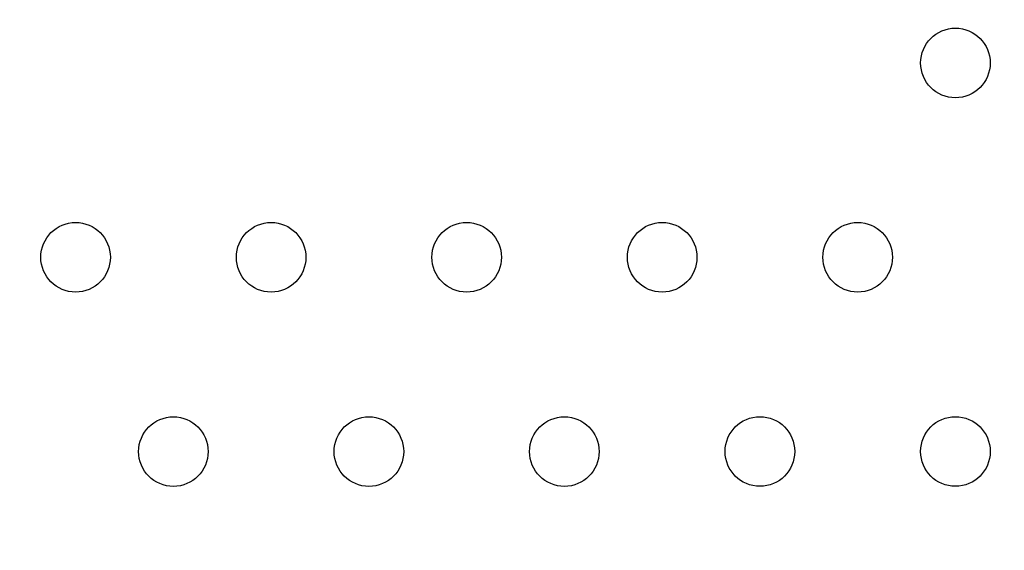
# Model space of a CAD drawing. Units: millimetres. Extents: x 27461.4 to 27490.5, y 14553.2 to 14579.6.
# Drawn here: x 27471 to 27471.1, y 14563.3 to 14563.3 of the extents above; entities that cross this region are included whole.
import ezdxf

# ---------------------------------------------------------------- set-up
doc = ezdxf.new("R2010")
doc.units = ezdxf.units.MM
doc.styles.get("Standard").update_dxf_attribs({"font": 'arial.ttf'})
doc.dimstyles.new('ISO-25', dxfattribs={"dimtxt": 2.5, "dimasz": 2.5, "dimexe": 1.25, "dimexo": 0.625, "dimtad": 1, "dimtxsty": 'Standard', "dimcen": 2.5, "dimadec": 0, "dimazin": 0, "dimtfac": 1, "dimtmove": 0, "dimatfit": 3, "dimfxl": 1, "dimarcsym": 0})

# ---------------------------------------------------------------- blocks, each defined once
blk = doc.blocks.new('*D1')
at = {"color": 0, "lineweight": -2, "transparency": 16777216}
for p, q in [((27478.70754, 14564.36663), (27478.70754, 14553.22573)), ((27464.67446, 14564.00134), (27464.67446, 14553.22573)), ((27467.17446, 14554.47573), (27476.20754, 14554.47573))]:
    blk.add_line(p, q, dxfattribs=at)
at = {"color": 0, "transparency": 16777216}
for points in [[(27467.17446, 14554.89239), (27467.17446, 14554.05906), (27464.67446, 14554.47573)], [(27476.20754, 14554.89239), (27476.20754, 14554.05906), (27478.70754, 14554.47573)]]:
    blk.add_solid(points, dxfattribs=at)
at = {"layer": 'Defpoints', "color": 0, "transparency": 16777216}
for p in [(27478.70754, 14564.99163), (27464.67446, 14564.62634), (27478.70754, 14554.47573)]:
    blk.add_point(p, dxfattribs=at)
at = {"color": 0, "transparency": 16777216, "insert": (27471.691, 14556.60311), "char_height": 2.5, "attachment_point": 5}
blk.add_mtext('14,03', dxfattribs=at)

msp = doc.modelspace()

# ---------------------------------------------------------------- linework, layer by layer
msp.add_lwpolyline([(27470.71584, 14563.19624), (27471.45351, 14563.19624), (27471.45351, 14562.68283, -2.089369), (27470.63146, 14563.34489, -3.499658)], format="xyb")
for centre in [(27471.13893, 14563.33689), (27471.03773, 14563.31456), (27471.06022, 14563.31456), (27471.08271, 14563.31456), (27471.1052, 14563.31456), (27471.12769, 14563.31456), (27471.04898, 14563.29223), (27471.07147, 14563.29223), (27471.09395, 14563.29223), (27471.11644, 14563.29224), (27471.13893, 14563.29224)]:
    msp.add_circle(centre, 0.004)

# ---------------------------------------------------------------- dimensions: what is measured, and where the dimension line sits
dim = msp.add_linear_dim(base=(27478.70754, 14554.47573), p1=(27464.67446, 14564.62634), p2=(27478.70754, 14564.99163), dimstyle='ISO-25')
dim.commit()
dim.dimension.update_dxf_attribs({"geometry": '*D1', "text_midpoint": (27471.691, 14556.60311)})

doc.saveas('drawing.dxf')
